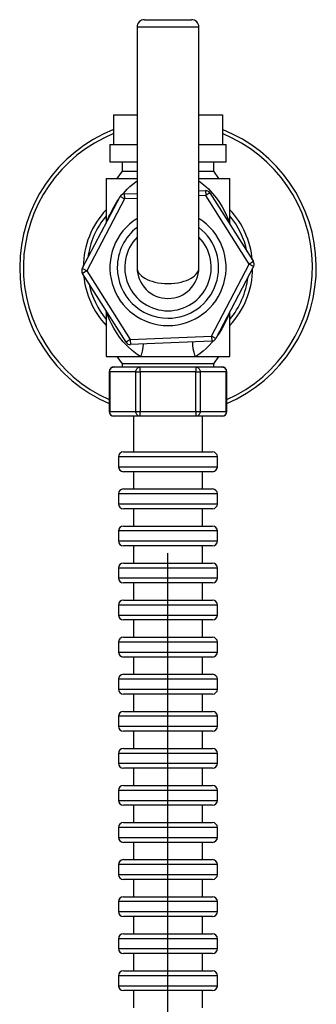
# Model space of a CAD drawing. Units: millimetres. Extents: x 918 to 1865, y 1 to 1228.
# Drawn here: x 1262 to 1322, y 965 to 1165 of the extents above; entities that cross this region are included whole.
import ezdxf

# ---------------------------------------------------------------- set-up
doc = ezdxf.new("R2010")
doc.units = ezdxf.units.MM

# ---------------------------------------------------------------- blocks, each defined once
blk = doc.blocks.new('1984.C24.ACT_V2')
for p, q in [((-4.75, 50.15), (0, 50.15)), ((0, 50.15), (4.75, 50.15)), ((-6.25, 48.65), (-6.25, 0)), ((0, 48.65), (-6.25, 48.65)), ((6.25, 48.65), (0, 48.65)), ((6.25, 0), (6.25, 48.65)), ((-11, 30.9), (-11, 24.9)), ((-11, 30.9), (-6.25, 30.9)), ((6.25, 30.9), (11, 30.9)), ((11, 30.9), (11, 24.9)), ((-11.75, 24.9), (-11, 24.9)), ((-11.75, 24.9), (-11.75, 21.4)), ((-11, 24.9), (-9.95, 24.9)), ((-9.95, 24.9), (-6.25, 24.9)), ((6.25, 24.9), (8.77, 24.9)), ((8.77, 24.9), (11, 24.9)), ((11, 24.9), (11.75, 24.9)), ((11.75, 21.4), (11.75, 24.9)), ((-11.75, 21.4), (-6.25, 21.4)), ((-9.26, 21.4), (-9.26, 19.5)), ((6.25, 21.4), (11.75, 21.4)), ((9.26, 19.5), (9.26, 21.4)), ((-12.5, 18), (-6.25, 18)), ((-12.5, 18), (-12.5, 9.01)), ((-9.26, 19.5), (-10.32, 18)), ((-9.26, 19.5), (-6.25, 19.5)), ((6.25, 19.5), (9.26, 19.5)), ((6.25, 18), (12.5, 18)), ((10.32, 18), (9.26, 19.5)), ((12.5, 8.99), (12.5, 18)), ((-8.27, 15.84), (-7.71, 16.37)), ((-7.71, 16.37), (-7.12, 16.89)), ((-7.12, 16.89), (-6.48, 17.38)), ((-6.48, 17.38), (-6.25, 17.54)), ((6.25, 17.54), (7.26, 16.77)), ((7.26, 16.77), (8.2, 15.91)), ((-17.33, -0.22), (-9.7, 14.36)), ((-8.81, 13.89), (-9.7, 14.36)), ((-9.19, 14.83), (-9.02, 15.02)), ((-9.02, 15.02), (-8.27, 15.84)), ((-8.86, 14.89), (-6.25, 15)), ((-8.86, 14.89), (-8.81, 13.89)), ((-6.25, 14), (-8.81, 13.89)), ((6.25, 15.52), (7.58, 15.58)), ((7.63, 14.58), (6.25, 14.52)), ((7.58, 15.58), (7.63, 14.58)), ((8.47, 15.12), (7.63, 14.58)), ((16.44, 0.69), (7.63, 14.58)), ((8.2, 15.91), (9.04, 15)), ((8.47, 15.12), (17.28, 1.22)), ((9.04, 15), (9.79, 14.07)), ((9.79, 14.07), (10.41, 13.16)), ((-8.81, 13.89), (-16.44, -0.69)), ((-11.38, 11.51), (-10.9, 12.37)), ((-10.9, 12.37), (-10.34, 13.28)), ((-10.34, 13.28), (-10.07, 13.68)), ((10.41, 13.16), (10.97, 12.26)), ((10.97, 12.26), (11.44, 11.39)), ((-12.11, 9.96), (-11.96, 10.31)), ((-11.96, 10.31), (-11.79, 10.68)), ((-11.79, 10.68), (-11.38, 11.51)), ((11.44, 11.39), (11.85, 10.56)), ((11.85, 10.56), (11.99, 10.24)), ((11.99, 10.24), (12.12, 9.93)), ((-12.48, 9.05), (-12.46, 9.11)), ((-12.46, 9.11), (-12.43, 9.18)), ((-12.43, 9.18), (-12.39, 9.26)), ((-12.39, 9.26), (-12.35, 9.39)), ((-12.35, 9.39), (-12.24, 9.65)), ((-12.24, 9.65), (-12.11, 9.96)), ((12.12, 9.93), (12.24, 9.66)), ((12.24, 9.66), (12.34, 9.42)), ((12.34, 9.42), (12.41, 9.22)), ((12.41, 9.22), (12.45, 9.12)), ((12.45, 9.12), (12.48, 9.04)), ((12.48, 9.04), (12.5, 9)), ((12.5, 9), (12.5, 8.99)), ((12.51, 8.75), (12.5, 8.98)), ((-6.25, 0), (-6.23, -0.28)), ((6.23, -0.28), (6.25, 0)), ((8.81, -13.89), (16.44, 0.69)), ((17.33, 0.22), (9.7, -14.36)), ((17.28, 1.22), (16.44, 0.69)), ((17.33, 0.22), (16.44, 0.69)), ((-16.44, -0.69), (-17.33, -0.22)), ((-16.44, -0.69), (-17.28, -1.22)), ((-8.47, -15.12), (-17.28, -1.22)), ((-16.44, -0.69), (-7.63, -14.58)), ((-6.23, -0.28), (-6.15, -0.56)), ((-6.15, -0.56), (-6.04, -0.84)), ((-6.04, -0.84), (-5.87, -1.12)), ((-5.87, -1.12), (-5.65, -1.39)), ((-5.65, -1.39), (-5.38, -1.66)), ((-5.38, -1.66), (-5.05, -1.91)), ((-5.05, -1.91), (-4.68, -2.16)), ((4.68, -2.16), (5.05, -1.91)), ((5.05, -1.91), (5.38, -1.66)), ((5.38, -1.66), (5.65, -1.39)), ((5.65, -1.39), (5.87, -1.12)), ((5.87, -1.12), (6.04, -0.84)), ((6.04, -0.84), (6.15, -0.56)), ((6.15, -0.56), (6.23, -0.28)), ((-4.68, -2.16), (-4.24, -2.39)), ((-4.24, -2.39), (-3.76, -2.6)), ((-3.76, -2.6), (-3.23, -2.78)), ((-3.23, -2.78), (-2.64, -2.94)), ((-2.64, -2.94), (-2.02, -3.08)), ((-2.02, -3.08), (-1.37, -3.17)), ((-1.37, -3.17), (-0.69, -3.23)), ((-0.69, -3.23), (0, -3.25)), ((0, -3.25), (0.69, -3.23)), ((0.69, -3.23), (1.37, -3.17)), ((1.37, -3.17), (2.02, -3.08)), ((2.02, -3.08), (2.64, -2.94)), ((2.64, -2.94), (3.23, -2.78)), ((3.23, -2.78), (3.76, -2.6)), ((3.76, -2.6), (4.24, -2.39)), ((4.24, -2.39), (4.68, -2.16)), ((-12.51, -8.75), (-12.5, -8.98)), ((-12.5, -8.99), (-12.5, -18)), ((-12.5, -9), (-12.5, -8.99)), ((-12.48, -9.04), (-12.5, -9)), ((-12.45, -9.12), (-12.48, -9.04)), ((-12.41, -9.22), (-12.45, -9.12)), ((-12.34, -9.42), (-12.41, -9.22)), ((-12.24, -9.66), (-12.34, -9.42)), ((-12.12, -9.93), (-12.24, -9.66)), ((-11.99, -10.24), (-12.12, -9.93)), ((12.11, -9.96), (11.96, -10.31)), ((12.24, -9.65), (12.11, -9.96)), ((12.35, -9.39), (12.24, -9.65)), ((12.39, -9.26), (12.35, -9.39)), ((12.43, -9.18), (12.39, -9.26)), ((12.46, -9.11), (12.43, -9.18)), ((12.48, -9.05), (12.46, -9.11)), ((12.5, -18), (12.5, -9.01)), ((-11.85, -10.56), (-11.99, -10.24)), ((-11.44, -11.39), (-11.85, -10.56)), ((-10.97, -12.26), (-11.44, -11.39)), ((11.38, -11.51), (10.9, -12.37)), ((11.79, -10.68), (11.38, -11.51)), ((11.96, -10.31), (11.79, -10.68)), ((-10.41, -13.16), (-10.97, -12.26)), ((-9.79, -14.07), (-10.41, -13.16)), ((-7.63, -14.58), (8.81, -13.89)), ((9.7, -14.36), (8.81, -13.89)), ((8.81, -13.89), (8.86, -14.89)), ((10.34, -13.28), (10.07, -13.68)), ((10.9, -12.37), (10.34, -13.28)), ((-9.04, -15), (-9.79, -14.07)), ((-8.2, -15.91), (-9.04, -15)), ((-7.63, -14.58), (-8.47, -15.12)), ((-7.26, -16.77), (-8.2, -15.91)), ((-7.63, -14.58), (-7.58, -15.58)), ((8.86, -14.89), (-7.58, -15.58)), ((-5.02, -15.47), (-5.08, -16.17)), ((5.03, -15.06), (5.03, -15.05)), ((5.03, -15.72), (5.03, -15.06)), ((5.12, -16.44), (5.03, -15.72)), ((8.27, -15.84), (7.71, -16.37)), ((9.02, -15.02), (8.27, -15.84)), ((9.19, -14.83), (9.02, -15.02)), ((-6.22, -17.56), (-7.26, -16.77)), ((-5.53, -18), (-6.22, -17.56)), ((-5.44, -17.71), (-5.53, -18)), ((-5.22, -16.93), (-5.44, -17.71)), ((-5.08, -16.17), (-5.22, -16.93)), ((5.29, -17.21), (5.12, -16.44)), ((5.53, -18), (5.29, -17.21)), ((6.02, -17.7), (5.53, -18)), ((6.48, -17.38), (6.02, -17.7)), ((7.12, -16.89), (6.48, -17.38)), ((7.71, -16.37), (7.12, -16.89)), ((-12.5, -18), (-5.53, -18)), ((-10.32, -18), (-9.26, -19.5)), ((9.26, -19.5), (-9.26, -19.5)), ((-9.26, -19.5), (-9.26, -20.1)), ((-5.53, -18), (5.53, -18)), ((5.53, -18), (12.5, -18)), ((9.26, -19.5), (10.32, -18)), ((9.26, -20.1), (9.26, -19.5)), ((-11.91, -21.1), (-11.79, -21.1)), ((-11.91, -21.1), (-11.91, -29.1)), ((-11.79, -21.1), (-11.78, -20.93)), ((-11.79, -21.1), (-11.79, -29.1)), ((-6.5, -21.1), (-11.79, -21.1)), ((-11.78, -20.93), (-11.74, -20.76)), ((-11.74, -20.76), (-11.67, -20.6)), ((-11.67, -20.6), (-11.59, -20.46)), ((-11.59, -20.46), (-11.48, -20.33)), ((-11.48, -20.33), (-11.35, -20.23)), ((-11.35, -20.23), (-11.21, -20.16)), ((-11.21, -20.16), (-11.06, -20.12)), ((-11.06, -20.12), (-10.91, -20.1)), ((-10.91, -20.1), (-5.62, -20.1)), ((-6.5, -21.1), (-6.49, -20.93)), ((-6.5, -29.1), (-6.5, -21.1)), ((-6.5, -21.1), (-5.62, -21.1)), ((-6.49, -20.93), (-6.45, -20.76)), ((-6.45, -20.76), (-6.38, -20.6)), ((-6.38, -20.6), (-6.3, -20.46)), ((-6.3, -20.46), (-6.19, -20.33)), ((-6.19, -20.33), (-6.06, -20.23)), ((-6.06, -20.23), (-5.92, -20.16)), ((-5.92, -20.16), (-5.77, -20.12)), ((-5.77, -20.12), (-5.62, -20.1)), ((-5.62, -21.1), (-5.62, -20.1)), ((-5.62, -20.1), (5.62, -20.1)), ((-5.62, -21.1), (-5.62, -29.1)), ((5.62, -21.1), (-5.62, -21.1)), ((5.62, -20.1), (5.62, -21.1)), ((5.62, -20.1), (10.91, -20.1)), ((5.62, -20.1), (5.77, -20.12)), ((5.62, -29.1), (5.62, -21.1)), ((5.62, -21.1), (6.51, -21.1)), ((5.77, -20.12), (5.92, -20.16)), ((5.92, -20.16), (6.06, -20.23)), ((6.06, -20.23), (6.19, -20.33)), ((6.19, -20.33), (6.3, -20.46)), ((6.3, -20.46), (6.39, -20.6)), ((6.39, -20.6), (6.45, -20.76)), ((6.45, -20.76), (6.49, -20.93)), ((6.49, -20.93), (6.51, -21.1)), ((6.51, -21.1), (6.51, -29.1)), ((11.8, -21.1), (6.51, -21.1)), ((10.91, -20.1), (11.07, -20.12)), ((11.07, -20.12), (11.21, -20.16)), ((11.21, -20.16), (11.35, -20.23)), ((11.35, -20.23), (11.48, -20.33)), ((11.48, -20.33), (11.59, -20.46)), ((11.59, -20.46), (11.68, -20.6)), ((11.68, -20.6), (11.74, -20.76)), ((11.74, -20.76), (11.78, -20.93)), ((11.78, -20.93), (11.8, -21.1)), ((11.8, -29.1), (11.8, -21.1)), ((11.8, -21.1), (11.91, -21.1)), ((11.91, -29.1), (11.91, -21.1)), ((-11.91, -29.1), (-11.79, -29.1)), ((-11.79, -29.1), (-6.5, -29.1)), ((-11.78, -29.27), (-11.79, -29.1)), ((-11.74, -29.44), (-11.78, -29.27)), ((-11.67, -29.6), (-11.74, -29.44)), ((-11.59, -29.74), (-11.67, -29.6)), ((-11.48, -29.87), (-11.59, -29.74)), ((-11.35, -29.97), (-11.48, -29.87)), ((-6.5, -29.1), (-5.62, -29.1)), ((-6.49, -29.27), (-6.5, -29.1)), ((-6.45, -29.44), (-6.49, -29.27)), ((-6.38, -29.6), (-6.45, -29.44)), ((-6.3, -29.74), (-6.38, -29.6)), ((-6.19, -29.87), (-6.3, -29.74)), ((-6.06, -29.97), (-6.19, -29.87)), ((-5.62, -29.1), (5.62, -29.1)), ((-5.62, -30.1), (-5.62, -29.1)), ((5.62, -29.1), (5.62, -30.1)), ((5.62, -29.1), (6.51, -29.1)), ((6.19, -29.87), (6.06, -29.97)), ((6.3, -29.74), (6.19, -29.87)), ((6.39, -29.6), (6.3, -29.74)), ((6.45, -29.44), (6.39, -29.6)), ((6.49, -29.27), (6.45, -29.44)), ((6.51, -29.1), (6.49, -29.27)), ((6.51, -29.1), (11.8, -29.1)), ((11.48, -29.87), (11.35, -29.97)), ((11.59, -29.74), (11.48, -29.87)), ((11.68, -29.6), (11.59, -29.74)), ((11.74, -29.44), (11.68, -29.6)), ((11.78, -29.27), (11.74, -29.44)), ((11.8, -29.1), (11.78, -29.27)), ((11.8, -29.1), (11.91, -29.1)), ((-11.21, -30.04), (-11.35, -29.97)), ((-11.06, -30.08), (-11.21, -30.04)), ((-10.91, -30.1), (-11.06, -30.08)), ((-5.62, -30.1), (-10.91, -30.1)), ((-7, -30.1), (-7, -37.3)), ((-5.92, -30.04), (-6.06, -29.97)), ((-5.77, -30.08), (-5.92, -30.04)), ((-5.62, -30.1), (-5.77, -30.08)), ((5.62, -30.1), (-5.62, -30.1)), ((5.77, -30.08), (5.62, -30.1)), ((10.91, -30.1), (5.62, -30.1)), ((5.92, -30.04), (5.77, -30.08)), ((6.06, -29.97), (5.92, -30.04)), ((7, -37.3), (7, -30.1)), ((11.07, -30.08), (10.91, -30.1)), ((11.21, -30.04), (11.07, -30.08)), ((11.35, -29.97), (11.21, -30.04)), ((-9, -37.3), (9, -37.3)), ((-10, -38.3), (-10, -40.3)), ((10, -38.3), (-10, -38.3)), ((10, -40.3), (10, -38.3)), ((-10, -40.3), (10, -40.3)), ((9, -41.3), (-9, -41.3)), ((-7, -41.3), (-7, -44.8)), ((7, -44.8), (7, -41.3)), ((10, -45.8), (-10, -45.8)), ((-10, -45.8), (-10, -47.8)), ((-9, -44.8), (9, -44.8)), ((10, -47.8), (10, -45.8)), ((-10, -47.8), (10, -47.8)), ((9, -48.8), (-9, -48.8)), ((-7, -48.8), (-7, -52.3)), ((7, -52.3), (7, -48.8)), ((-10, -53.3), (-10, -55.3)), ((10, -53.3), (-10, -53.3)), ((-9, -52.3), (9, -52.3)), ((10, -55.3), (10, -53.3)), ((-10, -55.3), (10, -55.3)), ((9, -56.3), (-9, -56.3)), ((-7, -56.3), (-7, -59.8)), ((7, -59.8), (7, -56.3)), ((0, -140.8), (0, -57.8)), ((10, -60.8), (-10, -60.8)), ((-10, -60.8), (-10, -62.8)), ((-9, -59.8), (9, -59.8)), ((10, -62.8), (10, -60.8)), ((-10, -62.8), (10, -62.8)), ((9, -63.8), (-9, -63.8)), ((-7, -63.8), (-7, -67.3)), ((7, -67.3), (7, -63.8)), ((-9, -67.3), (9, -67.3)), ((10, -68.3), (-10, -68.3)), ((-10, -68.3), (-10, -70.3)), ((10, -70.3), (10, -68.3)), ((-10, -70.3), (10, -70.3)), ((9, -71.3), (-9, -71.3)), ((-7, -71.3), (-7, -74.8)), ((7, -74.8), (7, -71.3)), ((-9, -74.8), (9, -74.8)), ((-10, -75.8), (-10, -77.8)), ((10, -75.8), (-10, -75.8)), ((10, -77.8), (10, -75.8)), ((-10, -77.8), (10, -77.8)), ((9, -78.8), (-9, -78.8)), ((-7, -78.8), (-7, -82.3)), ((7, -82.3), (7, -78.8)), ((10, -83.3), (-10, -83.3)), ((-10, -83.3), (-10, -85.3)), ((-9, -82.3), (9, -82.3)), ((10, -85.3), (10, -83.3)), ((-10, -85.3), (10, -85.3)), ((9, -86.3), (-9, -86.3)), ((-7, -86.3), (-7, -89.8)), ((7, -89.8), (7, -86.3)), ((-10, -90.8), (-10, -92.8)), ((10, -90.8), (-10, -90.8)), ((-9, -89.8), (9, -89.8)), ((10, -92.8), (10, -90.8)), ((-10, -92.8), (10, -92.8)), ((9, -93.8), (-9, -93.8)), ((-7, -93.8), (-7, -97.3)), ((7, -97.3), (7, -93.8)), ((-9, -97.3), (9, -97.3)), ((10, -98.3), (-10, -98.3)), ((-10, -98.3), (-10, -100.3)), ((10, -100.3), (10, -98.3)), ((-10, -100.3), (10, -100.3)), ((9, -101.3), (-9, -101.3)), ((-7, -101.3), (-7, -104.8)), ((7, -104.8), (7, -101.3)), ((-9, -104.8), (9, -104.8)), ((10, -105.8), (-10, -105.8)), ((-10, -105.8), (-10, -107.8)), ((10, -107.8), (10, -105.8)), ((-10, -107.8), (10, -107.8)), ((9, -108.8), (-9, -108.8)), ((-7, -108.8), (-7, -112.3)), ((7, -112.3), (7, -108.8)), ((10, -113.3), (-10, -113.3)), ((-10, -113.3), (-10, -115.3)), ((-9, -112.3), (9, -112.3)), ((10, -115.3), (10, -113.3)), ((-10, -115.3), (10, -115.3)), ((9, -116.3), (-9, -116.3)), ((-7, -116.3), (-7, -119.8)), ((7, -119.8), (7, -116.3)), ((10, -120.8), (-10, -120.8)), ((-10, -120.8), (-10, -122.8)), ((-9, -119.8), (9, -119.8)), ((10, -122.8), (10, -120.8)), ((-10, -122.8), (10, -122.8)), ((9, -123.8), (-9, -123.8)), ((-7, -123.8), (-7, -127.3)), ((7, -127.3), (7, -123.8)), ((-9, -127.3), (9, -127.3)), ((10, -128.3), (-10, -128.3)), ((-10, -128.3), (-10, -130.3)), ((10, -130.3), (10, -128.3)), ((-10, -130.3), (10, -130.3)), ((9, -131.3), (-9, -131.3)), ((-7, -131.3), (-7, -134.8)), ((7, -134.8), (7, -131.3)), ((-9, -134.8), (9, -134.8)), ((-10, -135.8), (-10, -137.8)), ((10, -135.8), (-10, -135.8)), ((10, -137.8), (10, -135.8)), ((-10, -137.8), (10, -137.8)), ((9, -138.8), (-9, -138.8)), ((-7, -138.8), (-7, -142.3)), ((7, -142.3), (7, -138.8)), ((0, -170.8), (0, -140.3)), ((10, -143.3), (-10, -143.3)), ((-10, -143.3), (-10, -145.3)), ((-9, -142.3), (9, -142.3)), ((10, -145.3), (10, -143.3)), ((-10, -145.3), (10, -145.3)), ((9, -146.3), (-9, -146.3)), ((-7, -146.3), (-7, -149.8)), ((7, -149.8), (7, -146.3))]:
    blk.add_line(p, q)
for centre, radius, start, end in [((-4.75, 48.65), 1.5, 90, 180), ((4.75, 48.65), 1.5, 0, 90), ((0, 0), 30, 111.5102, 180), ((0, 0), 30, 293.3944, 68.4898), ((0, 0), 29.25, 112.0869, 245.9788), ((0, 0), 29.25, 294.0277, 67.9131), ((-8.81, 13.89), 1, 92.3888, 152.3888), ((7.63, 14.58), 1, 32.3888, 92.3888), ((0, 0), 17.13, 136.8624, 179.484), ((0, 0), 16.31, 140.0318, 173.1592), ((0, 0), 17.13, 5.2936, 43.1376), ((0, 0), 16.31, 11.6184, 39.9682), ((0, 0), 11.75, 122.1349, 57.8651), ((0, 0), 10.25, 127.5719, 180), ((0, 0), 10.25, 270, 52.4281), ((0, 0), 8.75, 135.5847, 270), ((0, 0), 8.75, 270, 44.4153), ((0, 0), 30, 180, 246.612), ((0, 0), 10.25, 180, 270), ((0, 0), 6.25, 180, 0), ((16.44, 0.69), 1, 332.3888, 32.3888), ((-16.44, -0.69), 1, 152.3888, 180), ((-16.44, -0.69), 1, 180, 212.3888), ((0, 0), 17.13, 185.2936, 223.1376), ((0, 0), 17.13, 316.8624, 359.484), ((0, 0), 16.31, 320.0318, 353.1592), ((0, 0), 16.31, 191.6184, 219.9682), ((-7.63, -14.58), 1, 212.3888, 272.3888), ((8.81, -13.89), 1, 272.3888, 332.3888), ((-10.91, -21.1), 1, 90, 180), ((10.91, -21.1), 1, 0, 90), ((-10.91, -29.1), 1, 180, 270), ((10.91, -29.1), 1, 270, 0), ((-9, -38.3), 1, 90, 180), ((9, -38.3), 1, 0, 90), ((-9, -40.3), 1, 180, 270), ((9, -40.3), 1, 270, 0), ((-9, -45.8), 1, 90, 180), ((9, -45.8), 1, 0, 90), ((-9, -47.8), 1, 180, 270), ((9, -47.8), 1, 270, 0), ((-9, -53.3), 1, 90, 180), ((9, -53.3), 1, 0, 90), ((-9, -55.3), 1, 180, 270), ((9, -55.3), 1, 270, 0), ((-9, -60.8), 1, 90, 180), ((9, -60.8), 1, 0, 90), ((-9, -62.8), 1, 180, 270), ((9, -62.8), 1, 270, 0), ((-9, -68.3), 1, 90, 180), ((9, -68.3), 1, 0, 90), ((-9, -70.3), 1, 180, 270), ((9, -70.3), 1, 270, 0), ((-9, -75.8), 1, 90, 180), ((9, -75.8), 1, 0, 90), ((-9, -77.8), 1, 180, 270), ((9, -77.8), 1, 270, 0), ((-9, -83.3), 1, 90, 180), ((9, -83.3), 1, 0, 90), ((-9, -85.3), 1, 180, 270), ((9, -85.3), 1, 270, 0), ((-9, -90.8), 1, 90, 180), ((9, -90.8), 1, 0, 90), ((-9, -92.8), 1, 180, 270), ((9, -92.8), 1, 270, 0), ((-9, -98.3), 1, 90, 180), ((9, -98.3), 1, 0, 90), ((-9, -100.3), 1, 180, 270), ((9, -100.3), 1, 270, 0), ((-9, -105.8), 1, 90, 180), ((9, -105.8), 1, 0, 90), ((-9, -107.8), 1, 180, 270), ((9, -107.8), 1, 270, 0), ((-9, -113.3), 1, 90, 180), ((9, -113.3), 1, 0, 90), ((-9, -115.3), 1, 180, 270), ((9, -115.3), 1, 270, 0), ((-9, -120.8), 1, 90, 180), ((9, -120.8), 1, 0, 90), ((-9, -122.8), 1, 180, 270), ((9, -122.8), 1, 270, 0), ((-9, -128.3), 1, 90, 180), ((9, -128.3), 1, 0, 90), ((-9, -130.3), 1, 180, 270), ((9, -130.3), 1, 270, 0), ((-9, -135.8), 1, 90, 180), ((9, -135.8), 1, 0, 90), ((-9, -137.8), 1, 180, 270), ((9, -137.8), 1, 270, 0), ((-9, -143.3), 1, 90, 180), ((9, -143.3), 1, 0, 90), ((-9, -145.3), 1, 180, 270), ((9, -145.3), 1, 270, 0)]:
    blk.add_arc(centre, radius, start, end)

msp = doc.modelspace()

# ---------------------------------------------------------------- block references
msp.add_blockref('1984.C24.ACT_V2', (1291.88, 1114.41))

doc.saveas('drawing.dxf')
